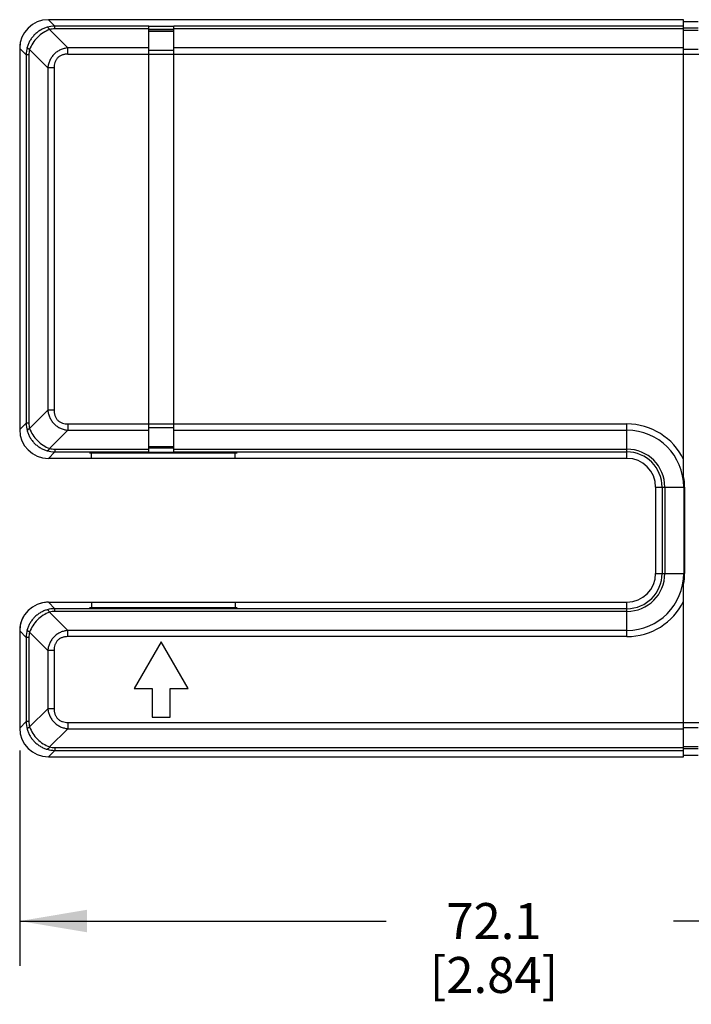
# Model space of a CAD drawing. Units: inches. Extents: x 0.7 to 21.3, y 0.5 to 16.
# Drawn here: x 15.6 to 17.5, y 6.2 to 9 of the extents above; entities that cross this region are included whole.
import ezdxf

# ---------------------------------------------------------------- set-up
doc = ezdxf.new("R2010")
doc.units = ezdxf.units.IN
doc.header["$LTSCALE"] = 1.21
doc.header["$MEASUREMENT"] = 0
doc.layers.get('0').update_dxf_attribs({"linetype": 'CONTINUOUS'})
doc.layers.add('DRIVEN_DIMS', color=7, linetype='CONTINUOUS')
doc.dimstyles.new('DIMSTYLE_1', dxfattribs={"dimtxt": 0.1, "dimasz": 0.1875, "dimexe": 0.125, "dimexo": 0.0625, "dimgap": 0.1, "dimtad": 0, "dimtih": 1, "dimtoh": 1, "dimdec": 1, "dimzin": 4, "dimdsep": 46, "dimtxsty": 'STANDARD', "dimblk": '_FILLED', "dimblk1": '_FILLED', "dimblk2": '_FILLED', "dimcen": 0.09, "dimadec": 0, "dimazin": 0, "dimtp": 0.005, "dimtm": 0.005, "dimtfac": 1, "dimtdec": 1, "dimtofl": 0, "dimtmove": 0, "dimatfit": 3, "dimldrblk": '_FILLED', "dimfxl": 1, "dimtolj": 1, "dimtzin": 4, "dimarcsym": 0})

# ---------------------------------------------------------------- blocks, each defined once
blk = doc.blocks.new('_FILLED')
at = {"color": 0, "linetype": 'BYBLOCK'}
blk.add_solid([(0, 0), (-1, 0.167), (-1, -0.167)], dxfattribs=at)
blk = doc.blocks.new('*D0')
at = {"layer": 'DRIVEN_DIMS', "color": 7, "linetype": 'CONTINUOUS'}
for p, q in [((18.4875, 7.0869), (18.4875, 6.3297)), ((15.6475, 6.9289), (15.6475, 6.3297)), ((15.6475, 6.4547), (16.6675, 6.4547)), ((18.4875, 6.4547), (17.4675, 6.4547))]:
    blk.add_line(p, q, dxfattribs=at)
at = {"layer": 'DRIVEN_DIMS', "color": 7, "linetype": 'CONTINUOUS', "xscale": 0.1875, "yscale": 0.1875, "zscale": 0.1875, "rotation": 180}
blk.add_blockref('_FILLED', (15.6475, 6.4547), dxfattribs=at)
at = {"layer": 'DRIVEN_DIMS', "color": 7, "linetype": 'CONTINUOUS', "xscale": 0.1875, "yscale": 0.1875, "zscale": 0.1875}
blk.add_blockref('_FILLED', (18.4875, 6.4547), dxfattribs=at)
at = {"layer": 'DRIVEN_DIMS', "color": 7, "linetype": 'CONTINUOUS', "insert": (16.9675, 6.5047), "char_height": 0.1, "width": 0.6, "attachment_point": 2, "line_spacing_factor": 0.9}
blk.add_mtext('72.1\\P[2.84]', dxfattribs=at)

msp = doc.modelspace()

# ---------------------------------------------------------------- linework, layer by layer
at = {"color": 7, "linetype": 'CONTINUOUS'}
for p, q in [((15.7454, 8.9434), (15.7274, 8.9614)), ((17.4955, 8.9614), (15.7274, 8.9614)), ((17.4955, 7.6908), (17.4955, 8.9614)), ((17.4955, 8.9564), (17.5355, 8.9564)), ((15.7307, 8.9337), (15.7814, 8.8831)), ((15.7454, 8.9358), (15.7454, 8.9434)), ((16.0065, 8.9434), (15.7454, 8.9434)), ((16.0065, 8.9358), (15.7454, 8.9358)), ((16.0065, 7.759), (16.0065, 8.9438)), ((16.0065, 8.9438), (16.0765, 8.9438)), ((16.0765, 8.9338), (16.0065, 8.9338)), ((16.0765, 8.9334), (16.0065, 8.9334)), ((16.0765, 8.9289), (16.0065, 8.9289)), ((16.0765, 7.759), (16.0765, 8.9438)), ((17.4955, 8.9434), (16.0765, 8.9434)), ((17.4955, 8.9358), (16.0765, 8.9358)), ((17.4955, 8.9384), (17.5355, 8.9384)), ((17.4955, 8.9323), (17.5355, 8.9323)), ((15.6475, 8.8814), (15.6475, 7.8214)), ((15.6655, 8.8635), (15.6475, 8.8814)), ((15.6752, 8.8781), (15.7258, 8.8275)), ((15.7814, 8.8657), (15.7814, 8.8831)), ((16.0065, 8.8831), (15.7814, 8.8831)), ((16.0765, 8.8761), (16.0065, 8.8761)), ((17.4955, 8.8831), (16.0765, 8.8831)), ((17.4955, 8.8796), (17.5355, 8.8796)), ((15.6655, 8.8635), (15.6655, 7.8393)), ((15.6731, 8.8635), (15.6655, 8.8635)), ((15.6731, 8.8635), (15.6731, 7.8393)), ((15.7814, 8.8657), (18.0104, 8.8657)), ((15.7258, 8.8275), (15.7258, 7.8753)), ((15.7432, 8.8275), (15.7258, 8.8275)), ((15.7432, 8.8275), (15.7432, 7.8753)), ((15.6752, 7.8247), (15.7258, 7.8753)), ((15.7432, 7.8753), (15.7258, 7.8753)), ((15.6655, 7.8393), (15.6475, 7.8214)), ((15.6731, 7.8393), (15.6655, 7.8393)), ((15.7814, 7.8371), (15.7814, 7.8197)), ((15.7814, 7.8371), (17.3375, 7.8371)), ((17.3375, 7.7414), (17.3375, 7.8371)), ((15.7307, 7.7691), (15.7814, 7.8197)), ((15.7814, 7.8197), (16.0065, 7.8197)), ((16.0765, 7.8267), (16.0065, 7.8267)), ((16.0765, 7.8197), (17.3375, 7.8197)), ((15.7454, 7.7594), (15.7274, 7.7414)), ((15.7454, 7.767), (15.7454, 7.7594)), ((15.7454, 7.767), (16.0065, 7.767)), ((15.7454, 7.7594), (16.0065, 7.7594)), ((15.8418, 7.7564), (16.253, 7.7564)), ((15.8475, 7.7414), (15.8475, 7.7562)), ((15.8568, 7.7567), (15.8568, 7.7564)), ((16.2325, 7.7568), (15.8625, 7.7568)), ((16.0765, 7.7739), (16.0065, 7.7739)), ((16.0765, 7.7694), (16.0065, 7.7694)), ((16.0065, 7.759), (16.0765, 7.759)), ((16.0765, 7.767), (17.3375, 7.767)), ((16.0765, 7.7594), (17.3375, 7.7594)), ((16.238, 7.7567), (16.238, 7.7564)), ((16.2475, 7.7414), (16.2475, 7.7562)), ((17.3375, 7.7414), (15.7274, 7.7414)), ((17.4175, 7.6614), (17.4175, 7.4214)), ((17.4175, 7.6614), (17.4982, 7.6614)), ((17.4355, 7.6614), (17.4355, 7.4214)), ((17.4431, 7.6614), (17.4431, 7.4214)), ((17.4958, 7.6614), (17.4958, 7.4214)), ((17.4982, 7.6614), (17.4982, 7.4214)), ((17.4175, 7.4214), (17.4982, 7.4214)), ((17.4955, 6.9114), (17.4955, 7.392)), ((15.7454, 7.3234), (15.7274, 7.3414)), ((15.7274, 7.3414), (17.3375, 7.3414)), ((15.8475, 7.3414), (15.8475, 7.3266)), ((16.2475, 7.3414), (16.2475, 7.3266)), ((17.3375, 7.2457), (17.3375, 7.3414)), ((15.7307, 7.3137), (15.7814, 7.2631)), ((15.7454, 7.3158), (15.7454, 7.3234)), ((17.3375, 7.3234), (15.7454, 7.3234)), ((17.3375, 7.3158), (15.7454, 7.3158)), ((15.8418, 7.3264), (16.253, 7.3264)), ((15.8568, 7.3261), (15.8568, 7.3264)), ((16.2325, 7.326), (15.8625, 7.326)), ((16.238, 7.3261), (16.238, 7.3264)), ((15.6475, 7.2614), (15.6475, 6.9914)), ((15.6655, 7.2435), (15.6475, 7.2614)), ((15.6752, 7.2581), (15.7258, 7.2075)), ((15.7814, 7.2457), (15.7814, 7.2631)), ((17.3375, 7.2631), (15.7814, 7.2631)), ((15.6655, 7.2435), (15.6655, 7.0093)), ((15.6731, 7.2435), (15.6655, 7.2435)), ((15.6731, 7.2435), (15.6731, 7.0093)), ((17.3375, 7.2457), (15.7814, 7.2457)), ((16.0415, 7.2314), (15.9665, 7.1015)), ((16.1165, 7.1015), (16.0415, 7.2314)), ((15.7258, 7.2075), (15.7258, 7.0453)), ((15.7432, 7.2075), (15.7258, 7.2075)), ((15.7432, 7.2075), (15.7432, 7.0453)), ((15.9665, 7.1015), (16.0165, 7.1015)), ((16.0165, 7.1015), (16.0165, 7.0215)), ((16.0665, 7.0215), (16.0665, 7.1015)), ((16.0665, 7.1015), (16.1165, 7.1015)), ((15.6752, 6.9947), (15.7258, 7.0453)), ((15.7432, 7.0453), (15.7258, 7.0453)), ((16.0165, 7.0215), (16.0665, 7.0215)), ((15.6655, 7.0093), (15.6475, 6.9914)), ((15.6731, 7.0093), (15.6655, 7.0093)), ((15.7307, 6.9391), (15.7814, 6.9897)), ((15.7814, 7.0071), (15.7814, 6.9897)), ((15.7814, 7.0071), (18.0003, 7.0071)), ((15.7814, 6.9897), (17.4955, 6.9897)), ((17.4955, 6.9932), (17.5355, 6.9932)), ((15.7454, 6.9294), (15.7274, 6.9114)), ((15.7454, 6.937), (15.7454, 6.9294)), ((15.7454, 6.937), (17.4955, 6.937)), ((15.7454, 6.9294), (17.4955, 6.9294)), ((17.4955, 6.9405), (17.5355, 6.9405)), ((17.4955, 6.9344), (17.5355, 6.9344)), ((15.7274, 6.9114), (17.4955, 6.9114)), ((17.4955, 6.9164), (17.5355, 6.9164))]:
    msp.add_line(p, q, dxfattribs=at)
for centre, radius, start, end in [((15.7454, 8.8659), 0.0775, 90.0013, 106.0092), ((15.7454, 8.8833), 0.0525, 89.9603, 106.1997), ((15.743, 8.8635), 0.0775, 163.9906, 179.9988), ((15.7256, 8.8635), 0.0525, 163.8078, 180.0322), ((15.743, 7.8393), 0.0775, 180.0013, 196.0092), ((15.7256, 7.8393), 0.0525, 179.9603, 196.1997), ((17.3375, 7.6614), 0.1757, 25.9416, 90), ((17.3375, 7.6614), 0.1583, 0, 90), ((15.7454, 7.8369), 0.0775, 253.9906, 269.9988), ((15.7454, 7.8195), 0.0525, 253.8078, 270.0322), ((17.3375, 7.6614), 0.1056, 0, 90), ((17.3375, 7.6614), 0.098, 0, 90), ((17.3375, 7.6614), 0.08, 0, 90), ((17.3375, 7.6614), 0.1607, 0, 10.5253), ((17.3375, 7.4214), 0.1583, 270, 360), ((17.3375, 7.4214), 0.1056, 270, 360), ((17.3375, 7.4214), 0.098, 270, 360), ((17.3375, 7.4214), 0.08, 270, 360), ((17.3375, 7.4214), 0.1607, 349.4748, 360), ((17.3375, 7.4214), 0.1757, 270, 334.0584), ((15.7454, 7.2459), 0.0775, 90.0013, 106.0092), ((15.7454, 7.2633), 0.0525, 89.9603, 106.1997), ((15.743, 7.2435), 0.0775, 163.9906, 179.9988), ((15.7256, 7.2435), 0.0525, 163.8078, 180.0322), ((15.743, 7.0093), 0.0775, 180.0013, 196.0092), ((15.7256, 7.0093), 0.0525, 179.9603, 196.1997), ((15.7454, 7.0069), 0.0775, 253.9906, 269.9988), ((15.7454, 6.9895), 0.0525, 253.8078, 270.0322)]:
    msp.add_arc(centre, radius, start, end, dxfattribs=at)
for centre, major_axis, ratio, start_param, end_param in [((15.7275, 8.8814), (0.0566, -0.0566), 0.998783, 2.356803, 3.926382), ((15.7275, 8.8814), (-0.0566, 0.0566), 0.998783, 0.523129, 0.784789), ((15.7275, 7.8214), (0.0566, 0.0566), 0.998783, -3.926382, -2.356803), ((15.8625, 7.7562), (0.015, 0), 0.034921, 2.829767, 3.141593), ((15.8625, 7.7562), (0.015, 0), 0.034921, 1.570796, 1.961468), ((16.2325, 7.7562), (0.015, 0), 0.034921, 1.192762, 1.570796), ((16.2325, 7.7562), (0.015, 0), 0.034921, 0, 0.311826), ((15.7275, 7.2614), (0.0566, -0.0566), 0.998783, 2.356803, 3.926382), ((15.7275, 7.2614), (-0.0566, 0.0566), 0.998783, -0.784789, -0.523129), ((15.8625, 7.3266), (0.015, 0), 0.034921, 3.141593, 3.453419), ((15.8625, 7.3266), (0.015, 0), 0.034921, -1.961468, -1.570796), ((16.2325, 7.3266), (0.015, 0), 0.034921, -1.570796, -1.192762), ((16.2325, 7.3266), (0.015, 0), 0.034921, -0.311826, 0), ((15.7275, 7.2614), (-0.0566, 0.0566), 0.998783, 0.261567, 0.784789), ((15.7275, 6.9914), (0.0566, 0.0566), 0.998783, -3.926382, -2.356803)]:
    msp.add_ellipse(centre, major_axis=major_axis, ratio=ratio, start_param=start_param, end_param=end_param, dxfattribs=at)
for points, knots in [([(15.724, 8.9404), (15.7208, 8.9395), (15.7144, 8.9372), (15.7052, 8.9325), (15.6967, 8.9268), (15.6889, 8.9199), (15.6821, 8.9122), (15.6763, 8.9037), (15.6717, 8.8945), (15.6694, 8.8881), (15.6685, 8.8848)], [0, 0, 0, 0, 0.123953, 0.248843, 0.374263, 0.5, 0.625738, 0.751158, 0.876047, 1, 1, 1, 1]), ([(15.7307, 8.9337), (15.7245, 8.9315), (15.7122, 8.9255), (15.6963, 8.9126), (15.6834, 8.8967), (15.6774, 8.8844), (15.6752, 8.8781)], [0, 0, 0, 0, 0.246855, 0.5, 0.753145, 1, 1, 1, 1]), ([(15.7307, 8.9337), (15.7304, 8.9342), (15.7299, 8.9352), (15.7289, 8.9366), (15.728, 8.9378), (15.7272, 8.9388), (15.7263, 8.9396), (15.7255, 8.9401), (15.7248, 8.9404), (15.7243, 8.9404), (15.724, 8.9404)], [0, 0, 0, 0, 0.185321, 0.354427, 0.505835, 0.638656, 0.752926, 0.849434, 0.930356, 1, 1, 1, 1]), ([(15.6752, 8.8781), (15.6746, 8.8784), (15.6736, 8.879), (15.6723, 8.8799), (15.6711, 8.8808), (15.6701, 8.8817), (15.6693, 8.8826), (15.6688, 8.8834), (15.6685, 8.8841), (15.6684, 8.8846), (15.6685, 8.8848)], [0, 0, 0, 0, 0.185323, 0.35443, 0.50584, 0.638662, 0.752931, 0.849438, 0.930357, 1, 1, 1, 1]), ([(15.7814, 8.8831), (15.7779, 8.8826), (15.7709, 8.8813), (15.7625, 8.8784), (15.7561, 8.8752), (15.7501, 8.8714), (15.7432, 8.8657), (15.7375, 8.8588), (15.7337, 8.8527), (15.7305, 8.8464), (15.7276, 8.838), (15.7262, 8.831), (15.7258, 8.8275)], [0, 0, 0, 0, 0.124539, 0.249439, 0.312024, 0.374686, 0.499993, 0.625304, 0.687965, 0.750553, 0.875458, 1, 1, 1, 1]), ([(15.7814, 8.8657), (15.7788, 8.8657), (15.775, 8.8654), (15.77, 8.8645), (15.7663, 8.8634), (15.7628, 8.862), (15.7583, 8.8597), (15.7532, 8.8557), (15.7492, 8.8506), (15.7468, 8.8461), (15.745, 8.8414), (15.7435, 8.8351), (15.7432, 8.83), (15.7432, 8.8275)], [0, 0, 0, 0, 0.124838, 0.187371, 0.249927, 0.312457, 0.375056, 0.500053, 0.625058, 0.687656, 0.75019, 0.875156, 1, 1, 1, 1]), ([(15.7258, 7.8753), (15.7262, 7.8718), (15.7276, 7.8648), (15.7305, 7.8564), (15.7337, 7.8501), (15.7375, 7.844), (15.7432, 7.8371), (15.7501, 7.8314), (15.7561, 7.8276), (15.7625, 7.8244), (15.7709, 7.8215), (15.7779, 7.8202), (15.7814, 7.8197)], [0, 0, 0, 0, 0.124539, 0.249439, 0.312024, 0.374686, 0.499993, 0.625304, 0.687965, 0.750553, 0.875458, 1, 1, 1, 1]), ([(15.7432, 7.8753), (15.7432, 7.8728), (15.7434, 7.8689), (15.7444, 7.8639), (15.7454, 7.8602), (15.7468, 7.8567), (15.7492, 7.8522), (15.7532, 7.8471), (15.7583, 7.8431), (15.7628, 7.8408), (15.7675, 7.8389), (15.7738, 7.8374), (15.7788, 7.8371), (15.7814, 7.8371)], [0, 0, 0, 0, 0.124838, 0.187371, 0.249927, 0.312457, 0.375056, 0.500053, 0.625058, 0.687656, 0.75019, 0.875156, 1, 1, 1, 1]), ([(15.6752, 7.8247), (15.6746, 7.8244), (15.6736, 7.8238), (15.6723, 7.8229), (15.6711, 7.822), (15.6701, 7.8211), (15.6693, 7.8202), (15.6688, 7.8194), (15.6685, 7.8187), (15.6684, 7.8182), (15.6685, 7.818)], [0, 0, 0, 0, 0.185321, 0.354427, 0.505835, 0.638656, 0.752926, 0.849434, 0.930356, 1, 1, 1, 1]), ([(15.6685, 7.818), (15.6694, 7.8147), (15.6717, 7.8083), (15.6763, 7.7991), (15.6821, 7.7906), (15.6889, 7.7829), (15.6967, 7.776), (15.7052, 7.7703), (15.7144, 7.7656), (15.7208, 7.7633), (15.724, 7.7624)], [0, 0, 0, 0, 0.123953, 0.248843, 0.374263, 0.5, 0.625738, 0.751158, 0.876047, 1, 1, 1, 1]), ([(15.6752, 7.8247), (15.6774, 7.8184), (15.6834, 7.8061), (15.6963, 7.7902), (15.7122, 7.7773), (15.7245, 7.7713), (15.7307, 7.7691)], [0, 0, 0, 0, 0.246855, 0.5, 0.753145, 1, 1, 1, 1]), ([(15.7307, 7.7691), (15.7304, 7.7686), (15.7299, 7.7676), (15.7289, 7.7662), (15.728, 7.765), (15.7272, 7.764), (15.7263, 7.7632), (15.7255, 7.7627), (15.7248, 7.7624), (15.7243, 7.7624), (15.724, 7.7624)], [0, 0, 0, 0, 0.185323, 0.35443, 0.50584, 0.638662, 0.752931, 0.849438, 0.930357, 1, 1, 1, 1]), ([(15.724, 7.3204), (15.7208, 7.3195), (15.7144, 7.3172), (15.7052, 7.3125), (15.6967, 7.3068), (15.6889, 7.2999), (15.6821, 7.2922), (15.6763, 7.2837), (15.6717, 7.2745), (15.6694, 7.2681), (15.6685, 7.2648)], [0, 0, 0, 0, 0.123953, 0.248843, 0.374263, 0.5, 0.625738, 0.751158, 0.876047, 1, 1, 1, 1]), ([(15.7307, 7.3137), (15.7245, 7.3115), (15.7122, 7.3055), (15.6963, 7.2926), (15.6834, 7.2767), (15.6774, 7.2644), (15.6752, 7.2581)], [0, 0, 0, 0, 0.246855, 0.5, 0.753145, 1, 1, 1, 1]), ([(15.7307, 7.3137), (15.7304, 7.3142), (15.7299, 7.3152), (15.7289, 7.3166), (15.728, 7.3178), (15.7272, 7.3188), (15.7263, 7.3196), (15.7255, 7.3201), (15.7248, 7.3204), (15.7243, 7.3204), (15.724, 7.3204)], [0, 0, 0, 0, 0.185321, 0.354427, 0.505835, 0.638656, 0.752926, 0.849434, 0.930356, 1, 1, 1, 1]), ([(15.6752, 7.2581), (15.6746, 7.2584), (15.6736, 7.259), (15.6723, 7.2599), (15.6711, 7.2608), (15.6701, 7.2617), (15.6693, 7.2626), (15.6688, 7.2634), (15.6685, 7.2641), (15.6684, 7.2646), (15.6685, 7.2648)], [0, 0, 0, 0, 0.185323, 0.35443, 0.50584, 0.638662, 0.752931, 0.849438, 0.930357, 1, 1, 1, 1]), ([(15.7814, 7.2631), (15.7779, 7.2626), (15.7709, 7.2613), (15.7625, 7.2584), (15.7561, 7.2552), (15.7501, 7.2514), (15.7432, 7.2457), (15.7375, 7.2388), (15.7337, 7.2327), (15.7305, 7.2264), (15.7276, 7.218), (15.7262, 7.211), (15.7258, 7.2075)], [0, 0, 0, 0, 0.124539, 0.249439, 0.312024, 0.374686, 0.499993, 0.625304, 0.687965, 0.750553, 0.875458, 1, 1, 1, 1]), ([(15.7814, 7.2457), (15.7788, 7.2457), (15.775, 7.2454), (15.77, 7.2445), (15.7663, 7.2434), (15.7628, 7.242), (15.7583, 7.2397), (15.7532, 7.2357), (15.7492, 7.2306), (15.7468, 7.2261), (15.745, 7.2214), (15.7435, 7.2151), (15.7432, 7.21), (15.7432, 7.2075)], [0, 0, 0, 0, 0.124838, 0.187371, 0.249927, 0.312457, 0.375056, 0.500053, 0.625058, 0.687656, 0.75019, 0.875156, 1, 1, 1, 1]), ([(15.7258, 7.0453), (15.7262, 7.0418), (15.7276, 7.0348), (15.7305, 7.0264), (15.7337, 7.0201), (15.7375, 7.014), (15.7432, 7.0071), (15.7501, 7.0014), (15.7561, 6.9976), (15.7625, 6.9944), (15.7709, 6.9915), (15.7779, 6.9902), (15.7814, 6.9897)], [0, 0, 0, 0, 0.124539, 0.249439, 0.312024, 0.374686, 0.499993, 0.625304, 0.687965, 0.750553, 0.875458, 1, 1, 1, 1]), ([(15.7432, 7.0453), (15.7432, 7.0428), (15.7434, 7.0389), (15.7444, 7.0339), (15.7454, 7.0302), (15.7468, 7.0267), (15.7492, 7.0222), (15.7532, 7.0171), (15.7583, 7.0131), (15.7628, 7.0108), (15.7675, 7.0089), (15.7738, 7.0074), (15.7788, 7.0071), (15.7814, 7.0071)], [0, 0, 0, 0, 0.124838, 0.187371, 0.249927, 0.312457, 0.375056, 0.500053, 0.625058, 0.687656, 0.75019, 0.875156, 1, 1, 1, 1]), ([(15.6752, 6.9947), (15.6746, 6.9944), (15.6736, 6.9938), (15.6723, 6.9929), (15.6711, 6.992), (15.6701, 6.9911), (15.6693, 6.9902), (15.6688, 6.9894), (15.6685, 6.9887), (15.6684, 6.9882), (15.6685, 6.988)], [0, 0, 0, 0, 0.185321, 0.354427, 0.505835, 0.638656, 0.752926, 0.849434, 0.930356, 1, 1, 1, 1]), ([(15.6685, 6.988), (15.6694, 6.9847), (15.6717, 6.9783), (15.6763, 6.9691), (15.6821, 6.9606), (15.6889, 6.9529), (15.6967, 6.946), (15.7052, 6.9403), (15.7144, 6.9356), (15.7208, 6.9333), (15.724, 6.9324)], [0, 0, 0, 0, 0.123953, 0.248843, 0.374263, 0.5, 0.625738, 0.751158, 0.876047, 1, 1, 1, 1]), ([(15.6752, 6.9947), (15.6774, 6.9884), (15.6834, 6.9761), (15.6963, 6.9602), (15.7122, 6.9473), (15.7245, 6.9413), (15.7307, 6.9391)], [0, 0, 0, 0, 0.246855, 0.5, 0.753145, 1, 1, 1, 1]), ([(15.7307, 6.9391), (15.7304, 6.9386), (15.7299, 6.9376), (15.7289, 6.9362), (15.728, 6.935), (15.7272, 6.934), (15.7263, 6.9332), (15.7255, 6.9327), (15.7248, 6.9324), (15.7243, 6.9324), (15.724, 6.9324)], [0, 0, 0, 0, 0.185323, 0.35443, 0.50584, 0.638662, 0.752931, 0.849438, 0.930357, 1, 1, 1, 1])]:
    msp.add_open_spline(points, degree=3, knots=knots, dxfattribs=at)

# ---------------------------------------------------------------- dimensions: what is measured, and where the dimension line sits
at = {"layer": 'DRIVEN_DIMS', "color": 7, "linetype": 'CONTINUOUS'}
dim = msp.add_linear_dim(base=(18.4875, 6.4547), p1=(15.6475, 6.9914), p2=(18.4875, 7.1494), dimstyle='DIMSTYLE_1', dxfattribs=at)
dim.commit()
dim.dimension.update_dxf_attribs({"geometry": '*D0', "text_midpoint": (17.0675, 6.3797), "dimtype": 160})

doc.saveas('drawing.dxf')
